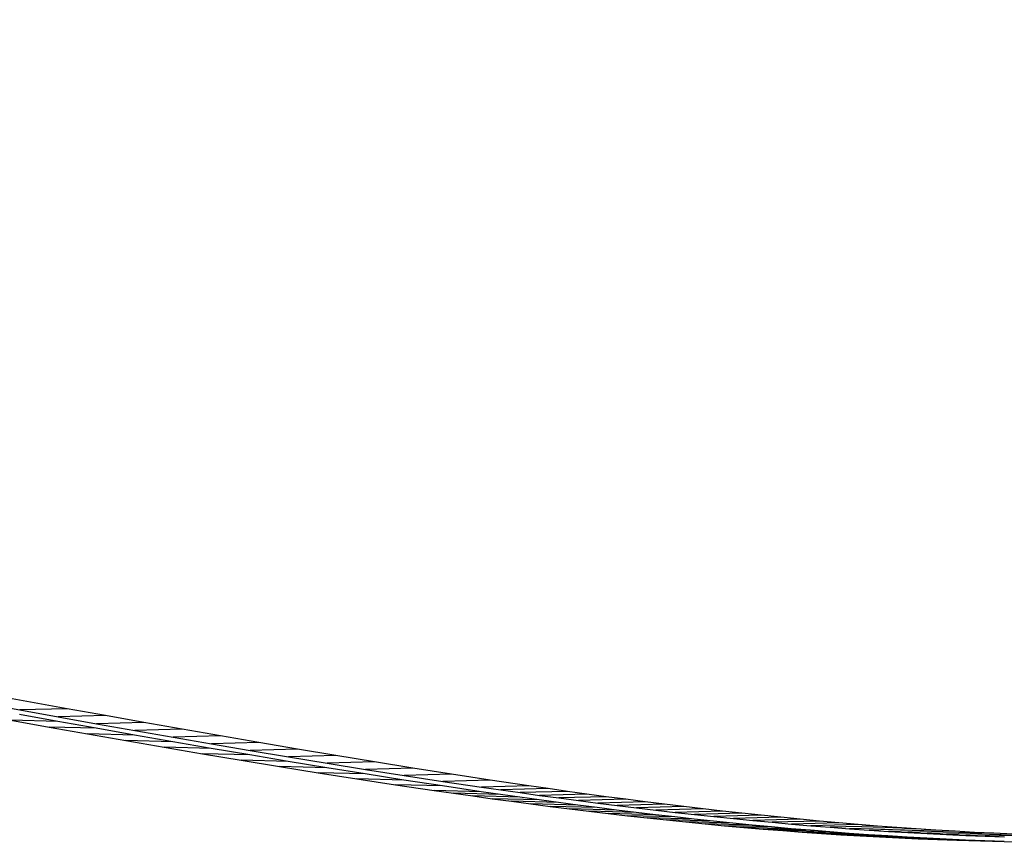
# Model space of a CAD drawing. Units: millimetres. Extents: x -29437 to 1119, y -13392 to 11285.
# Drawn here: x -13177 to -13092, y -6186 to -6115 of the extents above; entities that cross this region are included whole.
import ezdxf

# ---------------------------------------------------------------- set-up
doc = ezdxf.new("R2010")
doc.units = ezdxf.units.MM
doc.styles.get("Standard").update_dxf_attribs({"font": 'arial.ttf'})
doc.dimstyles.new('Kopia ISO-25', dxfattribs={"dimtxt": 300, "dimasz": 120, "dimexe": 1.25, "dimexo": 0.625, "dimgap": 100, "dimtad": 1, "dimlfac": 0.001, "dimrnd": 0.1, "dimtxsty": 'Standard', "dimblk": 'ARCHTICK', "dimcen": 2.5, "dimadec": 0, "dimazin": 0, "dimtfac": 1, "dimtmove": 0, "dimatfit": 3, "dimfxl": 1, "dimarcsym": 0})

# ---------------------------------------------------------------- blocks, each defined once
blk = doc.blocks.new('_ArchTick')
at = {"color": 0, "linetype": 'ByBlock', "const_width": 0.15}
blk.add_lwpolyline([(-0.5, -0.5), (0.5, 0.5)], dxfattribs=at)
blk = doc.blocks.new('*D2')
at = {"color": 0, "lineweight": -2}
for p, q in [((-3249.687, 9122.341), (-28193.415, 9122.341)), ((-28192.165, 9122.341), (-28192.165, -10762.48)), ((-2617.055, -10762.48), (-28193.415, -10762.48))]:
    blk.add_line(p, q, dxfattribs=at)
at = {"layer": 'Defpoints', "color": 0}
for p in [(-3249.062, 9122.341), (-28192.165, -10762.48), (-2616.43, -10762.48)]:
    blk.add_point(p, dxfattribs=at)
at = {"color": 0, "lineweight": -2, "xscale": 120, "yscale": 120, "zscale": 120}
for p, rotation in [((-28192.165, 9122.341), 90), ((-28192.165, -10762.48), 270)]:
    blk.add_blockref('_ArchTick', p, dxfattribs=dict(at, rotation=rotation))
at = {"color": 0, "insert": (-28472.451, -820.07), "char_height": 300, "attachment_point": 5, "rotation": 90}
blk.add_mtext('19,9m', dxfattribs=at)
blk = doc.blocks.new('*D3')
at = {"color": 0, "lineweight": -2}
for p, q in [((1052.296, 1817.4), (1052.296, -12348.108)), ((-26911.163, 22.965), (-26911.163, -12348.108)), ((-26911.163, -12346.858), (1052.296, -12346.858))]:
    blk.add_line(p, q, dxfattribs=at)
at = {"layer": 'Defpoints', "color": 0}
for p in [(1052.296, 1818.025), (-26911.163, 23.59), (1052.296, -12346.858)]:
    blk.add_point(p, dxfattribs=at)
at = {"color": 0, "lineweight": -2, "xscale": 120, "yscale": 120, "zscale": 120, "rotation": 180}
blk.add_blockref('_ArchTick', (-26911.163, -12346.858), dxfattribs=at)
at = {"color": 0, "lineweight": -2, "xscale": 120, "yscale": 120, "zscale": 120}
blk.add_blockref('_ArchTick', (1052.296, -12346.858), dxfattribs=at)
at = {"color": 0, "insert": (-12929.433, -12093.686), "char_height": 300, "attachment_point": 5}
blk.add_mtext('28m', dxfattribs=at)
blk = doc.blocks.new('*D6')
at = {"color": 0, "lineweight": -2}
for p, q in [((-388.849, 1845.607), (-388.849, -13326.511)), ((-24876.519, 576.46), (-24876.519, -13326.511)), ((-24876.519, -13325.261), (-388.849, -13325.261))]:
    blk.add_line(p, q, dxfattribs=at)
at = {"layer": 'Defpoints', "color": 0}
for p in [(-388.849, 1846.232), (-24876.519, 577.085), (-388.849, -13325.261)]:
    blk.add_point(p, dxfattribs=at)
at = {"color": 0, "lineweight": -2, "xscale": 120, "yscale": 120, "zscale": 120, "rotation": 180}
blk.add_blockref('_ArchTick', (-24876.519, -13325.261), dxfattribs=at)
at = {"color": 0, "lineweight": -2, "xscale": 120, "yscale": 120, "zscale": 120}
blk.add_blockref('_ArchTick', (-388.849, -13325.261), dxfattribs=at)
at = {"color": 0, "insert": (-12632.684, -13044.974), "char_height": 300, "attachment_point": 5}
blk.add_mtext('24,5m', dxfattribs=at)
blk = doc.blocks.new('*D7')
at = {"color": 0, "lineweight": -2}
for p, q in [((-8351.054, 7617.784), (-28960.987, 7617.784)), ((-28959.737, 7617.784), (-28959.737, -8895.183)), ((-3104.12, -8895.183), (-28960.987, -8895.183))]:
    blk.add_line(p, q, dxfattribs=at)
at = {"layer": 'Defpoints', "color": 0}
for p in [(-8350.429, 7617.784), (-28959.737, -8895.183), (-3103.495, -8895.183)]:
    blk.add_point(p, dxfattribs=at)
at = {"color": 0, "lineweight": -2, "xscale": 120, "yscale": 120, "zscale": 120}
for p, rotation in [((-28959.737, 7617.784), 89.99999999999999), ((-28959.737, -8895.183), 270)]:
    blk.add_blockref('_ArchTick', p, dxfattribs=dict(at, rotation=rotation))
at = {"color": 0, "insert": (-29240.024, -638.699), "char_height": 300, "attachment_point": 5, "rotation": 90}
blk.add_mtext('16,5m', dxfattribs=at)

msp = doc.modelspace()

# ---------------------------------------------------------------- linework, layer by layer
for p, q in [((-13183.3, -6173.355), (-13176.751, -6174.549)), ((-13172.701, -6174.441), (-13179.25, -6173.248)), ((-13172.701, -6174.441), (-13176.751, -6174.549)), ((-13176.751, -6174.549), (-13173.474, -6175.139)), ((-13169.423, -6175.031), (-13172.701, -6174.441)), ((-13177.523, -6175.425), (-13174.245, -6176.01)), ((-13173.49, -6175.532), (-13177.523, -6175.425)), ((-13173.49, -6175.532), (-13176.766, -6174.942)), ((-13170.212, -6176.118), (-13173.49, -6175.532)), ((-13169.423, -6175.031), (-13173.474, -6175.139)), ((-13173.474, -6175.139), (-13170.194, -6175.724)), ((-13166.144, -6175.617), (-13170.194, -6175.724)), ((-13166.144, -6175.617), (-13169.423, -6175.031)), ((-13162.861, -6176.196), (-13166.144, -6175.617)), ((-13174.245, -6176.01), (-13170.965, -6176.59)), ((-13170.212, -6176.118), (-13174.245, -6176.01)), ((-13166.932, -6176.697), (-13170.212, -6176.118)), ((-13170.194, -6175.724), (-13166.911, -6176.304)), ((-13162.861, -6176.196), (-13166.911, -6176.304)), ((-13166.911, -6176.304), (-13163.626, -6176.878)), ((-13159.576, -6176.77), (-13162.861, -6176.196)), ((-13170.965, -6176.59), (-13167.681, -6177.163)), ((-13166.932, -6176.697), (-13170.965, -6176.59)), ((-13167.681, -6177.163), (-13164.395, -6177.731)), ((-13163.648, -6177.271), (-13167.681, -6177.163)), ((-13163.648, -6177.271), (-13166.932, -6176.697)), ((-13160.362, -6177.838), (-13163.648, -6177.271)), ((-13159.576, -6176.77), (-13163.626, -6176.878)), ((-13163.626, -6176.878), (-13160.338, -6177.445)), ((-13156.288, -6177.337), (-13159.576, -6176.77)), ((-13164.395, -6177.731), (-13161.105, -6178.291)), ((-13160.362, -6177.838), (-13164.395, -6177.731)), ((-13157.072, -6178.398), (-13160.362, -6177.838)), ((-13156.288, -6177.337), (-13160.338, -6177.445)), ((-13160.338, -6177.445), (-13157.047, -6178.005)), ((-13152.996, -6177.897), (-13157.047, -6178.005)), ((-13157.047, -6178.005), (-13153.752, -6178.557)), ((-13152.996, -6177.897), (-13156.288, -6177.337)), ((-13149.701, -6178.449), (-13152.996, -6177.897)), ((-13161.105, -6178.291), (-13157.811, -6178.843)), ((-13157.072, -6178.398), (-13161.105, -6178.291)), ((-13157.811, -6178.843), (-13154.514, -6179.386)), ((-13153.778, -6178.951), (-13157.811, -6178.843)), ((-13153.778, -6178.951), (-13157.072, -6178.398)), ((-13150.481, -6179.494), (-13153.778, -6178.951)), ((-13149.701, -6178.449), (-13153.752, -6178.557)), ((-13153.752, -6178.557), (-13150.453, -6179.1)), ((-13146.403, -6178.993), (-13150.453, -6179.1)), ((-13146.403, -6178.993), (-13149.701, -6178.449)), ((-13143.101, -6179.525), (-13146.403, -6178.993)), ((-13154.514, -6179.386), (-13151.214, -6179.919)), ((-13150.481, -6179.494), (-13154.514, -6179.386)), ((-13147.181, -6180.026), (-13150.481, -6179.494)), ((-13150.453, -6179.1), (-13147.151, -6179.633)), ((-13143.101, -6179.525), (-13147.151, -6179.633)), ((-13147.151, -6179.633), (-13143.847, -6180.153)), ((-13139.797, -6180.045), (-13143.101, -6179.525)), ((-13151.214, -6179.919), (-13147.911, -6180.439)), ((-13147.181, -6180.026), (-13151.214, -6179.919)), ((-13147.911, -6180.439), (-13144.605, -6180.945)), ((-13143.878, -6180.547), (-13147.911, -6180.439)), ((-13143.878, -6180.547), (-13147.181, -6180.026)), ((-13140.572, -6181.053), (-13143.878, -6180.547)), ((-13139.797, -6180.045), (-13143.847, -6180.153)), ((-13143.847, -6180.153), (-13140.54, -6180.66)), ((-13136.49, -6180.552), (-13140.54, -6180.66)), ((-13140.54, -6180.66), (-13137.231, -6181.15)), ((-13136.49, -6180.552), (-13139.797, -6180.045)), ((-13133.18, -6181.042), (-13136.49, -6180.552)), ((-13144.605, -6180.945), (-13141.297, -6181.436)), ((-13140.572, -6181.053), (-13144.605, -6180.945)), ((-13141.297, -6181.436), (-13139.642, -6181.675)), ((-13137.264, -6181.543), (-13141.297, -6181.436)), ((-13137.264, -6181.543), (-13140.572, -6181.053)), ((-13133.18, -6181.042), (-13137.231, -6181.15)), ((-13137.231, -6181.15), (-13135.575, -6181.389)), ((-13131.525, -6181.281), (-13135.575, -6181.389)), ((-13135.575, -6181.389), (-13133.919, -6181.623)), ((-13129.869, -6181.516), (-13133.919, -6181.623)), ((-13131.525, -6181.281), (-13133.18, -6181.042)), ((-13129.869, -6181.516), (-13131.525, -6181.281)), ((-13128.213, -6181.745), (-13129.869, -6181.516)), ((-13139.642, -6181.675), (-13137.987, -6181.909)), ((-13135.609, -6181.782), (-13139.642, -6181.675)), ((-13137.987, -6181.909), (-13136.331, -6182.139)), ((-13133.954, -6182.017), (-13137.987, -6181.909)), ((-13135.609, -6181.782), (-13137.264, -6181.543)), ((-13136.331, -6182.139), (-13134.675, -6182.363)), ((-13132.298, -6182.246), (-13136.331, -6182.139)), ((-13133.954, -6182.017), (-13135.609, -6181.782)), ((-13134.675, -6182.363), (-13133.018, -6182.583)), ((-13130.642, -6182.471), (-13134.675, -6182.363)), ((-13132.298, -6182.246), (-13133.954, -6182.017)), ((-13133.919, -6181.623), (-13132.263, -6181.853)), ((-13130.642, -6182.471), (-13132.298, -6182.246)), ((-13128.213, -6181.745), (-13132.263, -6181.853)), ((-13132.263, -6181.853), (-13130.606, -6182.078)), ((-13126.556, -6181.97), (-13130.606, -6182.078)), ((-13130.606, -6182.078), (-13128.949, -6182.297)), ((-13124.899, -6182.19), (-13128.949, -6182.297)), ((-13128.949, -6182.297), (-13127.292, -6182.512)), ((-13126.556, -6181.97), (-13128.213, -6181.745)), ((-13124.899, -6182.19), (-13126.556, -6181.97)), ((-13123.242, -6182.404), (-13124.899, -6182.19)), ((-13133.018, -6182.583), (-13131.361, -6182.797)), ((-13128.985, -6182.691), (-13133.018, -6182.583)), ((-13131.361, -6182.797), (-13129.704, -6183.006)), ((-13127.328, -6182.905), (-13131.361, -6182.797)), ((-13128.985, -6182.691), (-13130.642, -6182.471)), ((-13129.704, -6183.006), (-13128.046, -6183.208)), ((-13125.671, -6183.113), (-13129.704, -6183.006)), ((-13127.328, -6182.905), (-13128.985, -6182.691)), ((-13128.046, -6183.208), (-13126.388, -6183.405)), ((-13124.013, -6183.316), (-13128.046, -6183.208)), ((-13125.671, -6183.113), (-13127.328, -6182.905)), ((-13123.242, -6182.404), (-13127.292, -6182.512)), ((-13127.292, -6182.512), (-13125.634, -6182.72)), ((-13124.013, -6183.316), (-13125.671, -6183.113)), ((-13121.584, -6182.612), (-13125.634, -6182.72)), ((-13125.634, -6182.72), (-13123.976, -6182.923)), ((-13119.926, -6182.815), (-13123.976, -6182.923)), ((-13123.976, -6182.923), (-13122.318, -6183.12)), ((-13121.584, -6182.612), (-13123.242, -6182.404)), ((-13118.268, -6183.012), (-13122.318, -6183.12)), ((-13122.318, -6183.12), (-13120.66, -6183.31)), ((-13119.926, -6182.815), (-13121.584, -6182.612)), ((-13116.61, -6183.203), (-13120.66, -6183.31)), ((-13118.268, -6183.012), (-13119.926, -6182.815)), ((-13116.61, -6183.203), (-13118.268, -6183.012)), ((-13114.951, -6183.387), (-13116.61, -6183.203)), ((-13126.388, -6183.405), (-13124.73, -6183.596)), ((-13122.355, -6183.513), (-13126.388, -6183.405)), ((-13124.73, -6183.596), (-13123.072, -6183.78)), ((-13120.697, -6183.704), (-13124.73, -6183.596)), ((-13122.355, -6183.513), (-13124.013, -6183.316)), ((-13123.072, -6183.78), (-13121.414, -6183.958)), ((-13119.039, -6183.888), (-13123.072, -6183.78)), ((-13120.697, -6183.704), (-13122.355, -6183.513)), ((-13121.414, -6183.958), (-13119.755, -6184.129)), ((-13117.381, -6184.066), (-13121.414, -6183.958)), ((-13119.039, -6183.888), (-13120.697, -6183.704)), ((-13120.66, -6183.31), (-13119.001, -6183.495)), ((-13117.381, -6184.066), (-13119.039, -6183.888)), ((-13114.951, -6183.387), (-13119.001, -6183.495)), ((-13119.001, -6183.495), (-13117.343, -6183.672)), ((-13113.293, -6183.564), (-13117.343, -6183.672)), ((-13117.343, -6183.672), (-13115.684, -6183.843)), ((-13111.634, -6183.735), (-13115.684, -6183.843)), ((-13115.684, -6183.843), (-13114.026, -6184.007)), ((-13113.293, -6183.564), (-13114.951, -6183.387)), ((-13109.975, -6183.899), (-13114.026, -6184.007)), ((-13114.026, -6184.007), (-13112.367, -6184.163)), ((-13111.634, -6183.735), (-13113.293, -6183.564)), ((-13108.317, -6184.056), (-13112.367, -6184.163)), ((-13109.975, -6183.899), (-13111.634, -6183.735)), ((-13108.317, -6184.056), (-13109.975, -6183.899)), ((-13106.658, -6184.205), (-13108.317, -6184.056)), ((-13119.755, -6184.129), (-13118.097, -6184.292)), ((-13115.722, -6184.236), (-13119.755, -6184.129)), ((-13118.097, -6184.292), (-13116.438, -6184.449)), ((-13114.064, -6184.4), (-13118.097, -6184.292)), ((-13115.722, -6184.236), (-13117.381, -6184.066)), ((-13116.438, -6184.449), (-13114.78, -6184.598)), ((-13112.405, -6184.557), (-13116.438, -6184.449)), ((-13114.064, -6184.4), (-13115.722, -6184.236)), ((-13114.78, -6184.598), (-13113.121, -6184.739)), ((-13110.747, -6184.706), (-13114.78, -6184.598)), ((-13112.405, -6184.557), (-13114.064, -6184.4)), ((-13113.121, -6184.739), (-13111.463, -6184.873)), ((-13109.088, -6184.847), (-13113.121, -6184.739)), ((-13110.747, -6184.706), (-13112.405, -6184.557)), ((-13112.367, -6184.163), (-13110.708, -6184.312)), ((-13111.463, -6184.873), (-13109.804, -6184.998)), ((-13107.43, -6184.981), (-13111.463, -6184.873)), ((-13109.088, -6184.847), (-13110.747, -6184.706)), ((-13106.658, -6184.205), (-13110.708, -6184.312)), ((-13110.708, -6184.312), (-13109.05, -6184.454)), ((-13107.43, -6184.981), (-13109.088, -6184.847)), ((-13105, -6184.346), (-13109.05, -6184.454)), ((-13109.05, -6184.454), (-13107.392, -6184.587)), ((-13103.342, -6184.48), (-13107.392, -6184.587)), ((-13107.392, -6184.587), (-13105.733, -6184.713)), ((-13105, -6184.346), (-13106.658, -6184.205)), ((-13101.683, -6184.605), (-13105.733, -6184.713)), ((-13105.733, -6184.713), (-13104.075, -6184.83)), ((-13103.342, -6184.48), (-13105, -6184.346)), ((-13100.025, -6184.722), (-13104.075, -6184.83)), ((-13104.075, -6184.83), (-13102.418, -6184.939)), ((-13101.683, -6184.605), (-13103.342, -6184.48)), ((-13098.368, -6184.831), (-13102.418, -6184.939)), ((-13100.025, -6184.722), (-13101.683, -6184.605)), ((-13098.368, -6184.831), (-13100.025, -6184.722)), ((-13096.71, -6184.931), (-13098.368, -6184.831)), ((-13109.804, -6184.998), (-13108.146, -6185.116)), ((-13105.771, -6185.106), (-13109.804, -6184.998)), ((-13108.146, -6185.116), (-13106.488, -6185.224)), ((-13104.113, -6185.223), (-13108.146, -6185.116)), ((-13105.771, -6185.106), (-13107.43, -6184.981)), ((-13106.488, -6185.224), (-13104.831, -6185.324)), ((-13102.455, -6185.332), (-13106.488, -6185.224)), ((-13104.113, -6185.223), (-13105.771, -6185.106)), ((-13104.831, -6185.324), (-13103.173, -6185.416)), ((-13100.798, -6185.432), (-13104.831, -6185.324)), ((-13102.455, -6185.332), (-13104.113, -6185.223)), ((-13103.173, -6185.416), (-13101.516, -6185.498)), ((-13099.14, -6185.523), (-13103.173, -6185.416)), ((-13100.798, -6185.432), (-13102.455, -6185.332)), ((-13102.418, -6184.939), (-13100.76, -6185.039)), ((-13101.516, -6185.498), (-13099.859, -6185.57)), ((-13097.483, -6185.605), (-13101.516, -6185.498)), ((-13099.14, -6185.523), (-13100.798, -6185.432)), ((-13096.71, -6184.931), (-13100.76, -6185.039)), ((-13100.76, -6185.039), (-13099.103, -6185.13)), ((-13099.859, -6185.57), (-13098.202, -6185.634)), ((-13095.826, -6185.678), (-13099.859, -6185.57)), ((-13097.483, -6185.605), (-13099.14, -6185.523)), ((-13095.053, -6185.022), (-13099.103, -6185.13)), ((-13099.103, -6185.13), (-13097.446, -6185.212)), ((-13098.202, -6185.634), (-13096.546, -6185.687)), ((-13094.169, -6185.741), (-13098.202, -6185.634)), ((-13095.826, -6185.678), (-13097.483, -6185.605)), ((-13093.396, -6185.104), (-13097.446, -6185.212)), ((-13097.446, -6185.212), (-13095.79, -6185.285)), ((-13095.053, -6185.022), (-13096.71, -6184.931)), ((-13096.546, -6185.687), (-13092.513, -6185.795)), ((-13094.169, -6185.741), (-13095.826, -6185.678)), ((-13091.74, -6185.177), (-13095.79, -6185.285)), ((-13095.79, -6185.285), (-13094.134, -6185.348)), ((-13093.396, -6185.104), (-13095.053, -6185.022)), ((-13092.513, -6185.795), (-13094.169, -6185.741)), ((-13090.084, -6185.24), (-13094.134, -6185.348)), ((-13094.134, -6185.348), (-13092.478, -6185.402)), ((-13091.74, -6185.177), (-13093.396, -6185.104)), ((-13092.513, -6185.795), (-13090.857, -6185.838))]:
    msp.add_line(p, q)

# ---------------------------------------------------------------- dimensions: what is measured, and where the dimension line sits
for base, p1, p2, picture, middle in [((-28192.165, -10762.48), (-3249.062, 9122.341), (-2616.43, -10762.48), '*D2', (-28472.451, -820.07)), ((-28959.737, -8895.183), (-8350.429, 7617.784), (-3103.495, -8895.183), '*D7', (-29240.024, -638.699))]:
    dim = msp.add_linear_dim(base=base, p1=p1, p2=p2, angle=90, dimstyle='Kopia ISO-25', override={"dimpost": 'm'})
    dim.commit()
    dim.dimension.update_dxf_attribs({"geometry": picture, "text_midpoint": middle})
for base, p1, p2, picture, middle in [((-388.849, -13325.261), (-24876.519, 577.085), (-388.849, 1846.232), '*D6', (-12632.684, -13044.974)), ((1052.296, -12346.858), (-26911.163, 23.59, -96.748), (1052.296, 1818.025), '*D3', (-12929.433, -12093.686))]:
    dim = msp.add_linear_dim(base=base, p1=p1, p2=p2, dimstyle='Kopia ISO-25', override={"dimpost": 'm'})
    dim.commit()
    dim.dimension.update_dxf_attribs({"geometry": picture, "text_midpoint": middle})

doc.saveas('drawing.dxf')
